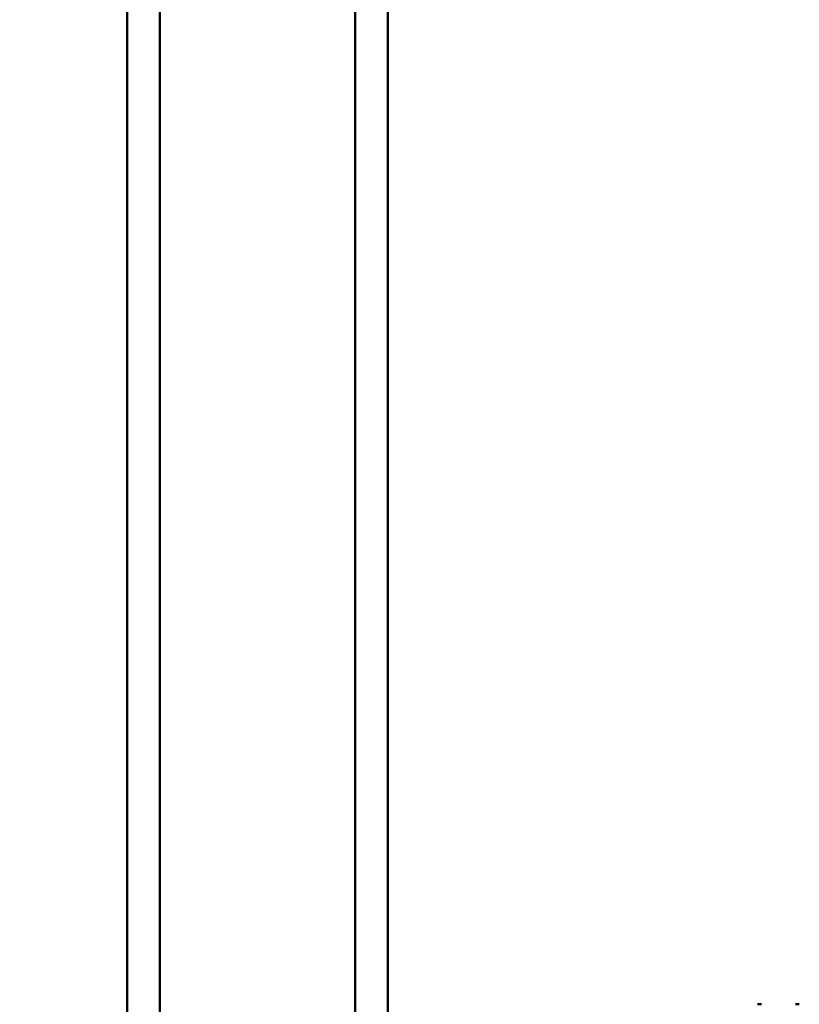
# Model space of a CAD drawing. Units: millimetres. Extents: x 0 to 24042, y 0 to 16800.
# Drawn here: x 2560 to 3158, y 3762 to 4518 of the extents above; entities that cross this region are included whole.
import ezdxf

# ---------------------------------------------------------------- set-up
doc = ezdxf.new("R2010")
doc.units = ezdxf.units.MM
doc.header["$MEASUREMENT"] = 0
doc.layers.add('(1) Shape lines', color=7, linetype='Continuous', lineweight=35)
doc.layers.add('(6) Dimensions', color=7, linetype='Continuous', lineweight=35)
doc.styles.add('Arial', font='ARIAL.TTF')
doc.dimstyles.new('Vertex Style', dxfattribs={"dimscale": 40, "dimtxt": 0.18, "dimasz": 3.6, "dimexe": 1.8, "dimexo": 0.0625, "dimgap": 1.7, "dimtad": 1, "dimdec": 1, "dimdsep": 46, "dimtxsty": 'Arial', "dimblk1": 'CLOSED', "dimblk2": 'CLOSED', "dimsah": 1, "dimcen": 0.09, "dimdle": 1.8, "dimclrd": 9, "dimclre": 9, "dimadec": 1, "dimazin": 2, "dimtfac": 0.65, "dimtdec": 4, "dimtmove": 0, "dimatfit": 3, "dimfxl": 0, "dimtolj": 1, "dimtzin": 0, "dimlwd": 25, "dimlwe": 25, "dimarcsym": 0})

# ---------------------------------------------------------------- blocks, each defined once
blk = doc.blocks.new('_Closed')
at = {"color": 0, "linetype": 'ByBlock', "lineweight": -2}
for p, q in [((-1, 0.166667), (0, 0)), ((-1, 0.166667), (-1, -0.166667)), ((0, 0), (-1, -0.166667)), ((0, 0), (-1, 0))]:
    blk.add_line(p, q, dxfattribs=at)
blk = doc.blocks.new('*D2284')
at = {"layer": '(6) Dimensions', "color": 9, "lineweight": 25}
for p, q in [((2622.1, 5202), (1638.1, 5202)), ((1710.1, 5058), (1710.1, 1666)), ((2622.1, 1522), (1638.1, 1522))]:
    blk.add_line(p, q, dxfattribs=at)
at = {"layer": 'Defpoints', "color": 0}
for p in [(2742.1, 5202), (1710.1, 1522), (2742.1, 1522)]:
    blk.add_point(p, dxfattribs=at)
at = {"layer": '(6) Dimensions', "color": 9, "lineweight": 25, "xscale": 144, "yscale": 144, "zscale": 144}
for p, rotation in [((1710.1, 5202), 89.99999999999999), ((1710.1, 1522), 270)]:
    blk.add_blockref('_Closed', p, dxfattribs=dict(at, rotation=rotation))
at = {"layer": '(6) Dimensions', "color": 0, "lineweight": 35, "insert": (1577.38, 3362), "char_height": 140, "attachment_point": 5, "rotation": 90, "style": 'Arial'}
blk.add_mtext('\\A1;3680', dxfattribs=at)
blk = doc.blocks.new('*D2285')
at = {"layer": '(6) Dimensions', "color": 9, "lineweight": 25}
for p, q in [((2500.1, 4937), (2016.1, 4937)), ((2088.1, 4793), (2088.1, 1931)), ((2500.1, 1787), (2016.1, 1787))]:
    blk.add_line(p, q, dxfattribs=at)
at = {"layer": 'Defpoints', "color": 0}
for p in [(2620.1, 4937), (2088.1, 1787), (2620.1, 1787)]:
    blk.add_point(p, dxfattribs=at)
at = {"layer": '(6) Dimensions', "color": 9, "lineweight": 25, "xscale": 144, "yscale": 144, "zscale": 144}
for p, rotation in [((2088.1, 4937), 89.99999999999999), ((2088.1, 1787), 270)]:
    blk.add_blockref('_Closed', p, dxfattribs=dict(at, rotation=rotation))
at = {"layer": '(6) Dimensions', "color": 0, "lineweight": 35, "insert": (1955.38, 3362), "char_height": 140, "attachment_point": 5, "rotation": 90, "style": 'Arial'}
blk.add_mtext('\\A1;3150', dxfattribs=at)
blk = doc.blocks.new('MACRO_11_acf21b6a-93bd-44ea-b21c-18574bf9e3ea')
at = {"layer": '(1) Shape lines', "color": 7, "linetype": 'Continuous', "lineweight": 50, "ltscale": 120}
for p, q in [((10987.9, -535), (10987.9, -1973)), ((11012.9, -535), (11012.9, -1973)), ((11162.9, -535), (11162.9, -1973)), ((11187.9, -535), (11187.9, -1973)), ((10671.9, -650), (10674.9, -650)), ((10700.9, -650), (10703.9, -650))]:
    blk.add_line(p, q, dxfattribs=at)

msp = doc.modelspace()

# ---------------------------------------------------------------- block references
at = {"color": 7, "linetype": 'ByBlock', "rotation": 180}
msp.add_blockref('MACRO_11_acf21b6a-93bd-44ea-b21c-18574bf9e3ea', (13830, 3112), dxfattribs=at)

# ---------------------------------------------------------------- dimensions: what is measured, and where the dimension line sits
at = {"layer": '(6) Dimensions', "color": 7, "lineweight": 35}
for base, p1, p2, picture, middle in [((1710.1, 1522), (2742.1, 5202), (2742.1, 1522), '*D2284', (1710.1, 3362)), ((2088.1, 1787), (2620.1, 4937), (2620.1, 1787), '*D2285', (2088.1, 3362))]:
    dim = msp.add_linear_dim(base=base, p1=p1, p2=p2, angle=90, dimstyle='Vertex Style', override={"dimtxt": 3.5, "dimexo": 3, "dimgap": 1.53125, "dimdec": 0, "dimtxsty": 'Arial', "dimcen": 0}, dxfattribs=at)
    dim.commit()
    dim.dimension.update_dxf_attribs({"geometry": picture, "text_midpoint": middle, "dimtype": 160})

doc.saveas('drawing.dxf')
